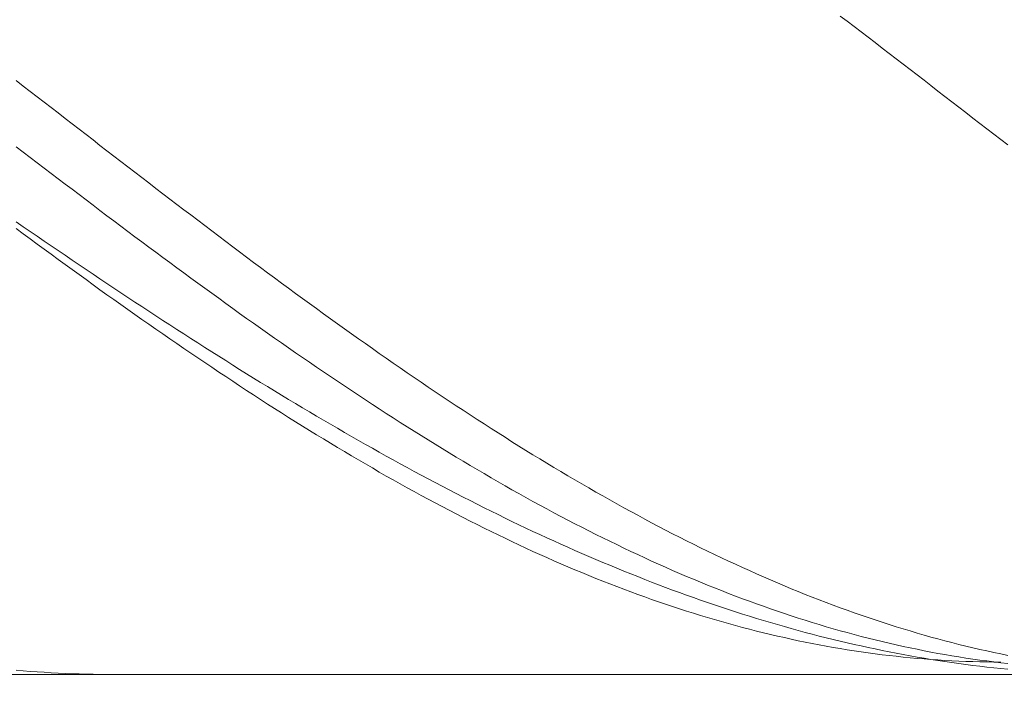
# Model space of a CAD drawing. Units: millimetres. Extents: x -135 to 143, y -100 to 100.
# Drawn here: x -18 to -4, y -7 to 3 of the extents above; entities that cross this region are included whole.
import ezdxf

# ---------------------------------------------------------------- set-up
doc = ezdxf.new("R2010")
doc.units = ezdxf.units.MM
doc.header["$MEASUREMENT"] = 0
doc.layers.get('0').update_dxf_attribs({"lineweight": 0})
doc.layers.add('Bemassung', color=7, linetype='Continuous', lineweight=0)
doc.layers.add('Geo', color=7, linetype='Continuous', lineweight=0)
doc.styles.get("Standard").update_dxf_attribs({"font": 'arial.ttf'})
doc.dimstyles.new('BEM-ISBE', dxfattribs={"dimtxt": 2.5, "dimasz": 2.5, "dimexe": 1.25, "dimexo": 0.625, "dimtad": 1, "dimdec": 3, "dimzin": 0, "dimdsep": 46, "dimtxsty": 'Standard', "dimblk": 'VDDIM_DEFAULT', "dimcen": 0.09, "dimadec": 3, "dimazin": 0, "dimtol": 1, "dimtm": 1e-09, "dimtfac": 0.5, "dimtdec": 3, "dimtmove": 0, "dimatfit": 3, "dimfxl": 1, "dimtolj": 1, "dimtzin": 0, "dimarcsym": 0})

# ---------------------------------------------------------------- blocks, each defined once
blk = doc.blocks.new('VDDIM_DEFAULT')
at = {"linetype": 'Continuous'}
blk.add_hatch(color=0, dxfattribs=at).paths.add_polyline_path([(0, 0), (-1, -0.1665), (-1, 0.1665)], flags=0)
at = {"color": 0, "linetype": 'Continuous'}
blk.add_lwpolyline([(0, 0), (-1, -0.1665), (-1, 0.1665), (0, 0)], dxfattribs=at)
blk = doc.blocks.new('*D5')
at = {"layer": 'Bemassung', "color": 0, "lineweight": -2}
for p, q in [((-25.538, 0.649), (-25.538, -22.976)), ((6.462, -7.151), (6.462, -22.976)), ((3.962, -21.726), (-23.038, -21.726))]:
    blk.add_line(p, q, dxfattribs=at)
at = {"layer": 'Defpoints', "color": 0}
for p in [(-25.538, 1.274), (6.462, -6.526), (-25.538, -21.726)]:
    blk.add_point(p, dxfattribs=at)
at = {"layer": 'Bemassung', "color": 0, "lineweight": -2, "xscale": 2.5, "yscale": 2.5, "zscale": 2.5, "rotation": 180}
blk.add_blockref('VDDIM_DEFAULT', (-25.538, -21.726), dxfattribs=at)
at = {"layer": 'Bemassung', "color": 0, "lineweight": -2, "xscale": 2.5, "yscale": 2.5, "zscale": 2.5}
blk.add_blockref('VDDIM_DEFAULT', (6.462, -21.726), dxfattribs=at)
at = {"layer": 'Bemassung', "color": 0, "insert": (-9.538, -21.101), "char_height": 2.5, "attachment_point": 8}
blk.add_mtext('\\A1;32', dxfattribs=at)
blk = doc.blocks.new('*D7')
at = {"layer": 'Bemassung', "color": 0, "lineweight": -2}
for p, q in [((-25.538, 1.899), (-25.538, 45.524)), ((66.462, 8.899), (66.462, 45.524)), ((63.962, 44.274), (-23.038, 44.274))]:
    blk.add_line(p, q, dxfattribs=at)
at = {"layer": 'Defpoints', "color": 0}
for p in [(-25.538, 44.274), (66.462, 8.274), (-25.538, 1.274)]:
    blk.add_point(p, dxfattribs=at)
at = {"layer": 'Bemassung', "color": 0, "lineweight": -2, "xscale": 2.5, "yscale": 2.5, "zscale": 2.5, "rotation": 180}
blk.add_blockref('VDDIM_DEFAULT', (-25.538, 44.274), dxfattribs=at)
at = {"layer": 'Bemassung', "color": 0, "lineweight": -2, "xscale": 2.5, "yscale": 2.5, "zscale": 2.5}
blk.add_blockref('VDDIM_DEFAULT', (66.462, 44.274), dxfattribs=at)
at = {"layer": 'Bemassung', "color": 0, "insert": (20.462, 44.899), "char_height": 2.5, "attachment_point": 8}
blk.add_mtext('\\A1;92', dxfattribs=at)

msp = doc.modelspace()

# ---------------------------------------------------------------- linework, layer by layer
at = {"layer": 'Geo'}
for p, q in [((-6.338, 2.7045), (-6.238, 2.6284)), ((-6.238, 2.6284), (-6.138, 2.5522)), ((-6.138, 2.5522), (-6.038, 2.4758)), ((-6.038, 2.4758), (-5.938, 2.3994)), ((-5.938, 2.3994), (-5.838, 2.3228)), ((-5.838, 2.3228), (-5.738, 2.2461)), ((-5.738, 2.2461), (-5.638, 2.1694)), ((-5.638, 2.1694), (-5.538, 2.0925)), ((-5.538, 2.0925), (-5.438, 2.0156)), ((-5.438, 2.0156), (-5.338, 1.9386)), ((-5.338, 1.9386), (-5.238, 1.8616)), ((-5.238, 1.8616), (-5.138, 1.7845)), ((-18.138, 1.7789), (-18.038, 1.7018)), ((-18.038, 1.7018), (-17.938, 1.6246)), ((-5.138, 1.7845), (-5.038, 1.7073)), ((-5.038, 1.7073), (-4.938, 1.6301)), ((-17.938, 1.6246), (-17.838, 1.5473)), ((-4.938, 1.6301), (-4.838, 1.5529)), ((-4.838, 1.5529), (-4.738, 1.4756)), ((-17.838, 1.5473), (-17.738, 1.4701)), ((-17.738, 1.4701), (-17.638, 1.3928)), ((-4.738, 1.4756), (-4.638, 1.3984)), ((-17.638, 1.3928), (-17.538, 1.3155)), ((-17.538, 1.3155), (-17.438, 1.2382)), ((-4.638, 1.3984), (-4.538, 1.3211)), ((-4.538, 1.3211), (-4.438, 1.2438)), ((-17.438, 1.2382), (-17.338, 1.1609)), ((-17.338, 1.1609), (-17.238, 1.0837)), ((-4.438, 1.2438), (-4.338, 1.1665)), ((-4.338, 1.1665), (-4.238, 1.0892)), ((-17.238, 1.0837), (-17.138, 1.0064)), ((-17.138, 1.0064), (-17.038, 0.9292)), ((-4.238, 1.0892), (-4.138, 1.012)), ((-4.138, 1.012), (-4.038, 0.9347)), ((-17.038, 0.9292), (-16.938, 0.852)), ((-16.938, 0.852), (-16.838, 0.7748)), ((-4.038, 0.9347), (-3.938, 0.8575)), ((-18.138, 0.8317), (-18.038, 0.7553)), ((-18.038, 0.7553), (-17.938, 0.6789)), ((-16.838, 0.7748), (-16.738, 0.6977)), ((-17.938, 0.6789), (-17.838, 0.6026)), ((-17.838, 0.6026), (-17.738, 0.5264)), ((-16.738, 0.6977), (-16.638, 0.6206)), ((-16.638, 0.6206), (-16.538, 0.5437)), ((-17.738, 0.5264), (-17.638, 0.4502)), ((-17.638, 0.4502), (-17.538, 0.3741)), ((-16.538, 0.5437), (-16.438, 0.4667)), ((-16.438, 0.4667), (-16.338, 0.3899)), ((-17.538, 0.3741), (-17.438, 0.2981)), ((-17.438, 0.2981), (-17.338, 0.2222)), ((-16.338, 0.3899), (-16.238, 0.3131)), ((-16.238, 0.3131), (-16.138, 0.2364)), ((-17.338, 0.2222), (-17.238, 0.1463)), ((-17.238, 0.1463), (-17.138, 0.0706)), ((-16.138, 0.2364), (-16.038, 0.1598)), ((-16.038, 0.1598), (-15.938, 0.0833)), ((-17.138, 0.0706), (-17.038, -0.005)), ((-15.938, 0.0833), (-15.838, 0.007)), ((-15.838, 0.007), (-15.738, -0.0693)), ((-17.038, -0.005), (-16.938, -0.0805)), ((-16.938, -0.0805), (-16.838, -0.1558)), ((-15.738, -0.0693), (-15.638, -0.1454)), ((-18.138, -0.2445), (-18.038, -0.3131)), ((-16.838, -0.1558), (-16.738, -0.2311)), ((-16.738, -0.2311), (-16.638, -0.3062)), ((-15.638, -0.1454), (-15.538, -0.2214)), ((-15.538, -0.2214), (-15.438, -0.2973)), ((-18.138, -0.3404), (-18.038, -0.4143)), ((-18.038, -0.3131), (-17.938, -0.3817)), ((-18.038, -0.4143), (-17.938, -0.488)), ((-17.938, -0.3817), (-17.838, -0.4501)), ((-16.638, -0.3062), (-16.538, -0.3811)), ((-16.538, -0.3811), (-16.438, -0.4559)), ((-15.438, -0.2973), (-15.338, -0.373)), ((-15.338, -0.373), (-15.238, -0.4485)), ((-17.938, -0.488), (-17.838, -0.5615)), ((-17.838, -0.4501), (-17.738, -0.5185)), ((-17.838, -0.5615), (-17.738, -0.6349)), ((-17.738, -0.5185), (-17.638, -0.5866)), ((-16.438, -0.4559), (-16.338, -0.5305)), ((-16.338, -0.5305), (-16.238, -0.605)), ((-15.238, -0.4485), (-15.138, -0.5239)), ((-15.138, -0.5239), (-15.038, -0.5991)), ((-17.738, -0.6349), (-17.638, -0.7081)), ((-17.638, -0.5866), (-17.538, -0.6547)), ((-17.538, -0.6547), (-17.438, -0.7225)), ((-16.238, -0.605), (-16.138, -0.6793)), ((-16.138, -0.6793), (-16.038, -0.7533)), ((-15.038, -0.5991), (-14.938, -0.6742)), ((-14.938, -0.6742), (-14.838, -0.7491)), ((-17.638, -0.7081), (-17.538, -0.7811)), ((-17.538, -0.7811), (-17.438, -0.8539)), ((-17.438, -0.7225), (-17.338, -0.7903)), ((-17.338, -0.7903), (-17.238, -0.8578)), ((-16.038, -0.7533), (-15.938, -0.8273)), ((-15.938, -0.8273), (-15.838, -0.901)), ((-14.838, -0.7491), (-14.738, -0.8237)), ((-14.738, -0.8237), (-14.638, -0.8982)), ((-17.438, -0.8539), (-17.338, -0.9266)), ((-17.338, -0.9266), (-17.238, -0.999)), ((-17.238, -0.8578), (-17.138, -0.9252)), ((-17.138, -0.9252), (-17.038, -0.9925)), ((-15.838, -0.901), (-15.738, -0.9745)), ((-15.738, -0.9745), (-15.638, -1.0478)), ((-14.638, -0.8982), (-14.538, -0.9725)), ((-14.538, -0.9725), (-14.438, -1.0466)), ((-17.238, -0.999), (-17.138, -1.0712)), ((-17.138, -1.0712), (-17.038, -1.1432)), ((-17.038, -0.9925), (-16.938, -1.0595)), ((-16.938, -1.0595), (-16.838, -1.1264)), ((-16.838, -1.1264), (-16.738, -1.1931)), ((-15.638, -1.0478), (-15.538, -1.1209)), ((-15.538, -1.1209), (-15.438, -1.1937)), ((-14.438, -1.0466), (-14.338, -1.1204)), ((-14.338, -1.1204), (-14.238, -1.1941)), ((-17.038, -1.1432), (-16.938, -1.2149)), ((-16.938, -1.2149), (-16.838, -1.2865)), ((-16.738, -1.1931), (-16.638, -1.2596)), ((-16.638, -1.2596), (-16.538, -1.326)), ((-15.438, -1.1937), (-15.338, -1.2664)), ((-15.338, -1.2664), (-15.238, -1.3387)), ((-14.238, -1.1941), (-14.138, -1.2675)), ((-14.138, -1.2675), (-14.038, -1.3406)), ((-16.838, -1.2865), (-16.738, -1.3578)), ((-16.738, -1.3578), (-16.638, -1.4288)), ((-16.538, -1.326), (-16.438, -1.3921)), ((-16.438, -1.3921), (-16.338, -1.458)), ((-15.238, -1.3387), (-15.138, -1.4109)), ((-14.038, -1.3406), (-13.938, -1.4136)), ((-16.638, -1.4288), (-16.538, -1.4996)), ((-16.538, -1.4996), (-16.438, -1.5701)), ((-16.338, -1.458), (-16.238, -1.5237)), ((-16.238, -1.5237), (-16.138, -1.5892)), ((-15.138, -1.4109), (-15.038, -1.4828)), ((-15.038, -1.4828), (-14.938, -1.5544)), ((-13.938, -1.4136), (-13.838, -1.4862)), ((-13.838, -1.4862), (-13.738, -1.5586)), ((-16.438, -1.5701), (-16.338, -1.6404)), ((-16.338, -1.6404), (-16.238, -1.7104)), ((-16.138, -1.5892), (-16.038, -1.6545)), ((-16.038, -1.6545), (-15.938, -1.7195)), ((-14.938, -1.5544), (-14.838, -1.6258)), ((-14.838, -1.6258), (-14.738, -1.6969)), ((-13.738, -1.5586), (-13.638, -1.6308)), ((-13.638, -1.6308), (-13.538, -1.7027)), ((-16.238, -1.7104), (-16.138, -1.7801)), ((-16.138, -1.7801), (-16.038, -1.8496)), ((-15.938, -1.7195), (-15.838, -1.7843)), ((-15.838, -1.7843), (-15.738, -1.8489)), ((-14.738, -1.6969), (-14.638, -1.7677)), ((-14.638, -1.7677), (-14.538, -1.8383)), ((-13.538, -1.7027), (-13.438, -1.7743)), ((-13.438, -1.7743), (-13.338, -1.8456)), ((-16.038, -1.8496), (-15.938, -1.9187)), ((-15.938, -1.9187), (-15.838, -1.9875)), ((-15.738, -1.8489), (-15.638, -1.9133)), ((-15.638, -1.9133), (-15.538, -1.9774)), ((-14.538, -1.8383), (-14.438, -1.9085)), ((-14.438, -1.9085), (-14.338, -1.9785)), ((-13.338, -1.8456), (-13.238, -1.9166)), ((-13.238, -1.9166), (-13.138, -1.9873)), ((-15.838, -1.9875), (-15.738, -2.0561)), ((-15.738, -2.0561), (-15.638, -2.1243)), ((-15.538, -1.9774), (-15.438, -2.0412)), ((-15.438, -2.0412), (-15.338, -2.1048)), ((-15.338, -2.1048), (-15.238, -2.1681)), ((-14.338, -1.9785), (-14.238, -2.0482)), ((-14.238, -2.0482), (-14.138, -2.1175)), ((-13.138, -1.9873), (-13.038, -2.0578)), ((-13.038, -2.0578), (-12.938, -2.1279)), ((-15.638, -2.1243), (-15.538, -2.1922)), ((-15.538, -2.1922), (-15.438, -2.2598)), ((-15.238, -2.1681), (-15.138, -2.2312)), ((-15.138, -2.2312), (-15.038, -2.294)), ((-14.138, -2.1175), (-14.038, -2.1865)), ((-14.038, -2.1865), (-13.938, -2.2552)), ((-13.938, -2.2552), (-13.838, -2.3236)), ((-12.938, -2.1279), (-12.838, -2.1977)), ((-12.838, -2.1977), (-12.738, -2.2671)), ((-15.438, -2.2598), (-15.338, -2.3271)), ((-15.338, -2.3271), (-15.238, -2.394)), ((-15.238, -2.394), (-15.138, -2.4606)), ((-15.038, -2.294), (-14.938, -2.3566)), ((-14.938, -2.3566), (-14.838, -2.4188)), ((-13.838, -2.3236), (-13.738, -2.3916)), ((-13.738, -2.3916), (-13.638, -2.4593)), ((-12.738, -2.2671), (-12.638, -2.3363)), ((-12.638, -2.3363), (-12.538, -2.4051)), ((-15.138, -2.4606), (-15.038, -2.5268)), ((-15.038, -2.5268), (-14.938, -2.5927)), ((-14.838, -2.4188), (-14.738, -2.4808)), ((-14.738, -2.4808), (-14.638, -2.5425)), ((-13.638, -2.4593), (-13.538, -2.5267)), ((-13.538, -2.5267), (-13.438, -2.5937)), ((-12.538, -2.4051), (-12.438, -2.4735)), ((-12.438, -2.4735), (-12.338, -2.5416)), ((-14.938, -2.5927), (-14.838, -2.6582)), ((-14.838, -2.6582), (-14.738, -2.7233)), ((-14.638, -2.5425), (-14.538, -2.6039)), ((-14.538, -2.6039), (-14.438, -2.665)), ((-14.438, -2.665), (-14.338, -2.7257)), ((-13.438, -2.5937), (-13.338, -2.6603)), ((-13.338, -2.6603), (-13.238, -2.7266)), ((-12.338, -2.5416), (-12.238, -2.6094)), ((-12.238, -2.6094), (-12.138, -2.6768)), ((-12.138, -2.6768), (-12.038, -2.7438)), ((-14.738, -2.7233), (-14.638, -2.7881)), ((-14.638, -2.7881), (-14.538, -2.8525)), ((-14.338, -2.7257), (-14.238, -2.7862)), ((-14.238, -2.7862), (-14.138, -2.8464)), ((-13.238, -2.7266), (-13.138, -2.7925)), ((-13.138, -2.7925), (-13.038, -2.858)), ((-12.038, -2.7438), (-11.938, -2.8104)), ((-11.938, -2.8104), (-11.838, -2.8767)), ((-14.538, -2.8525), (-14.438, -2.9165)), ((-14.438, -2.9165), (-14.338, -2.9801)), ((-14.138, -2.8464), (-14.038, -2.9063)), ((-14.038, -2.9063), (-13.938, -2.9658)), ((-13.038, -2.858), (-12.938, -2.9231)), ((-12.938, -2.9231), (-12.838, -2.9878)), ((-11.838, -2.8767), (-11.738, -2.9426)), ((-11.738, -2.9426), (-11.638, -3.0081)), ((-14.338, -2.9801), (-14.238, -3.0434)), ((-14.238, -3.0434), (-14.138, -3.1062)), ((-13.938, -2.9658), (-13.838, -3.025)), ((-13.838, -3.025), (-13.738, -3.0839)), ((-13.738, -3.0839), (-13.638, -3.1425)), ((-12.838, -2.9878), (-12.738, -3.0522)), ((-12.738, -3.0522), (-12.638, -3.1161)), ((-11.638, -3.0081), (-11.538, -3.0732)), ((-11.538, -3.0732), (-11.438, -3.1378)), ((-14.138, -3.1062), (-14.038, -3.1686)), ((-14.038, -3.1686), (-13.938, -3.2306)), ((-13.938, -3.2306), (-13.838, -3.2922)), ((-13.638, -3.1425), (-13.538, -3.2007)), ((-13.538, -3.2007), (-13.438, -3.2585)), ((-12.638, -3.1161), (-12.538, -3.1796)), ((-12.538, -3.1796), (-12.438, -3.2427)), ((-12.438, -3.2427), (-12.338, -3.3054)), ((-11.438, -3.1378), (-11.338, -3.2021)), ((-11.338, -3.2021), (-11.238, -3.2659)), ((-13.838, -3.2922), (-13.738, -3.3533)), ((-13.738, -3.3533), (-13.638, -3.414)), ((-13.438, -3.2585), (-13.338, -3.3161)), ((-13.338, -3.3161), (-13.238, -3.3732)), ((-13.238, -3.3732), (-13.138, -3.4301)), ((-12.338, -3.3054), (-12.238, -3.3677)), ((-12.238, -3.3677), (-12.138, -3.4295)), ((-11.238, -3.2659), (-11.138, -3.3294)), ((-11.138, -3.3294), (-11.038, -3.3924)), ((-13.638, -3.414), (-13.538, -3.4743)), ((-13.538, -3.4743), (-13.438, -3.5341)), ((-13.138, -3.4301), (-13.038, -3.4865)), ((-13.038, -3.4865), (-12.938, -3.5426)), ((-12.138, -3.4295), (-12.038, -3.4909)), ((-12.038, -3.4909), (-11.938, -3.5518)), ((-11.038, -3.3924), (-10.938, -3.4549)), ((-10.938, -3.4549), (-10.838, -3.517)), ((-10.838, -3.517), (-10.738, -3.5787)), ((-13.438, -3.5341), (-13.338, -3.5935)), ((-13.338, -3.5935), (-13.238, -3.6525)), ((-13.238, -3.6525), (-13.138, -3.7109)), ((-12.938, -3.5426), (-12.838, -3.5983)), ((-12.838, -3.5983), (-12.738, -3.6537)), ((-12.738, -3.6537), (-12.638, -3.7086)), ((-11.938, -3.5518), (-11.838, -3.6123)), ((-11.838, -3.6123), (-11.738, -3.6724)), ((-10.738, -3.5787), (-10.638, -3.6399)), ((-10.638, -3.6399), (-10.538, -3.7007)), ((-13.138, -3.7109), (-13.038, -3.7689)), ((-13.038, -3.7689), (-12.938, -3.8265)), ((-12.638, -3.7086), (-12.538, -3.7632)), ((-12.538, -3.7632), (-12.438, -3.8174)), ((-11.738, -3.6724), (-11.638, -3.7319)), ((-11.638, -3.7319), (-11.538, -3.791)), ((-11.538, -3.791), (-11.438, -3.8497)), ((-10.538, -3.7007), (-10.438, -3.761)), ((-10.438, -3.761), (-10.338, -3.8208)), ((-12.938, -3.8265), (-12.838, -3.8835)), ((-12.838, -3.8835), (-12.738, -3.9401)), ((-12.738, -3.9401), (-12.638, -3.9962)), ((-12.438, -3.8174), (-12.338, -3.8713)), ((-12.338, -3.8713), (-12.238, -3.9247)), ((-12.238, -3.9247), (-12.138, -3.9777)), ((-11.438, -3.8497), (-11.338, -3.9078)), ((-11.338, -3.9078), (-11.238, -3.9655)), ((-10.338, -3.8208), (-10.238, -3.8802)), ((-10.238, -3.8802), (-10.138, -3.939)), ((-10.138, -3.939), (-10.038, -3.9974)), ((-12.638, -3.9962), (-12.538, -4.0518)), ((-12.538, -4.0518), (-12.438, -4.1069)), ((-12.138, -3.9777), (-12.038, -4.0303)), ((-12.038, -4.0303), (-11.938, -4.0825)), ((-11.938, -4.0825), (-11.838, -4.1343)), ((-11.238, -3.9655), (-11.138, -4.0227)), ((-11.138, -4.0227), (-11.038, -4.0794)), ((-11.038, -4.0794), (-10.938, -4.1356)), ((-10.038, -3.9974), (-9.938, -4.0553)), ((-9.938, -4.0553), (-9.838, -4.1127)), ((-12.438, -4.1069), (-12.338, -4.1615)), ((-12.338, -4.1615), (-12.238, -4.2156)), ((-12.238, -4.2156), (-12.138, -4.2692)), ((-11.838, -4.1343), (-11.738, -4.1857)), ((-11.738, -4.1857), (-11.638, -4.2367)), ((-10.938, -4.1356), (-10.838, -4.1912)), ((-10.838, -4.1912), (-10.738, -4.2464)), ((-9.838, -4.1127), (-9.738, -4.1696)), ((-9.738, -4.1696), (-9.638, -4.226)), ((-9.638, -4.226), (-9.538, -4.2818)), ((-12.138, -4.2692), (-12.038, -4.3223)), ((-12.038, -4.3223), (-11.938, -4.3748)), ((-11.638, -4.2367), (-11.538, -4.2872)), ((-11.538, -4.2872), (-11.438, -4.3374)), ((-11.438, -4.3374), (-11.338, -4.387)), ((-10.738, -4.2464), (-10.638, -4.3011)), ((-10.638, -4.3011), (-10.538, -4.3552)), ((-10.538, -4.3552), (-10.438, -4.4088)), ((-9.538, -4.2818), (-9.438, -4.3372)), ((-9.438, -4.3372), (-9.338, -4.392)), ((-11.938, -4.3748), (-11.838, -4.4268)), ((-11.838, -4.4268), (-11.738, -4.4783)), ((-11.738, -4.4783), (-11.638, -4.5292)), ((-11.338, -4.387), (-11.238, -4.4363)), ((-11.238, -4.4363), (-11.138, -4.4851)), ((-11.138, -4.4851), (-11.038, -4.5335)), ((-10.438, -4.4088), (-10.338, -4.4619)), ((-10.338, -4.4619), (-10.238, -4.5145)), ((-9.338, -4.392), (-9.238, -4.4463)), ((-9.238, -4.4463), (-9.138, -4.5001)), ((-9.138, -4.5001), (-9.038, -4.5533)), ((-11.638, -4.5292), (-11.538, -4.5797)), ((-11.538, -4.5797), (-11.438, -4.6295)), ((-11.438, -4.6295), (-11.338, -4.6788)), ((-11.038, -4.5335), (-10.938, -4.5814)), ((-10.938, -4.5814), (-10.838, -4.6289)), ((-10.838, -4.6289), (-10.738, -4.676)), ((-10.238, -4.5145), (-10.138, -4.5665)), ((-10.138, -4.5665), (-10.038, -4.6179)), ((-10.038, -4.6179), (-9.938, -4.6688)), ((-9.038, -4.5533), (-8.938, -4.606)), ((-8.938, -4.606), (-8.838, -4.6581)), ((-11.338, -4.6788), (-11.238, -4.7276)), ((-11.238, -4.7276), (-11.138, -4.7758)), ((-11.138, -4.7758), (-11.038, -4.8234)), ((-10.738, -4.676), (-10.638, -4.7225)), ((-10.638, -4.7225), (-10.538, -4.7686)), ((-10.538, -4.7686), (-10.438, -4.8143)), ((-9.938, -4.6688), (-9.838, -4.7192)), ((-9.838, -4.7192), (-9.738, -4.769)), ((-9.738, -4.769), (-9.638, -4.8182)), ((-8.838, -4.6581), (-8.738, -4.7097)), ((-8.738, -4.7097), (-8.638, -4.7607)), ((-8.638, -4.7607), (-8.538, -4.8112)), ((-11.038, -4.8234), (-10.938, -4.8704)), ((-10.938, -4.8704), (-10.838, -4.9169)), ((-10.838, -4.9169), (-10.738, -4.9628)), ((-10.438, -4.8143), (-10.338, -4.8595)), ((-10.338, -4.8595), (-10.238, -4.9042)), ((-10.238, -4.9042), (-10.138, -4.9485)), ((-9.638, -4.8182), (-9.538, -4.8669)), ((-9.538, -4.8669), (-9.438, -4.915)), ((-9.438, -4.915), (-9.338, -4.9625)), ((-8.538, -4.8112), (-8.438, -4.861)), ((-8.438, -4.861), (-8.338, -4.9104)), ((-8.338, -4.9104), (-8.238, -4.9591)), ((-10.738, -4.9628), (-10.638, -5.0082)), ((-10.638, -5.0082), (-10.538, -5.0529)), ((-10.538, -5.0529), (-10.438, -5.097)), ((-10.138, -4.9485), (-10.038, -4.9922)), ((-10.038, -4.9922), (-9.938, -5.0355)), ((-9.938, -5.0355), (-9.838, -5.0783)), ((-9.338, -4.9625), (-9.238, -5.0094)), ((-9.238, -5.0094), (-9.138, -5.0558)), ((-9.138, -5.0558), (-9.038, -5.1015)), ((-8.238, -4.9591), (-8.138, -5.0073)), ((-8.138, -5.0073), (-8.038, -5.0548)), ((-8.038, -5.0548), (-7.938, -5.1018)), ((-10.438, -5.097), (-10.338, -5.1406)), ((-10.338, -5.1406), (-10.238, -5.1836)), ((-10.238, -5.1836), (-10.138, -5.2259)), ((-9.838, -5.0783), (-9.738, -5.1206)), ((-9.738, -5.1206), (-9.638, -5.1625)), ((-9.638, -5.1625), (-9.538, -5.2038)), ((-9.538, -5.2038), (-9.438, -5.2446)), ((-9.038, -5.1015), (-8.938, -5.1467)), ((-8.938, -5.1467), (-8.838, -5.1912)), ((-8.838, -5.1912), (-8.738, -5.2352)), ((-7.938, -5.1018), (-7.838, -5.1482)), ((-7.838, -5.1482), (-7.738, -5.194)), ((-7.738, -5.194), (-7.638, -5.2392)), ((-10.138, -5.2259), (-10.038, -5.2677)), ((-10.038, -5.2677), (-9.938, -5.3088)), ((-9.938, -5.3088), (-9.838, -5.3493)), ((-9.838, -5.3493), (-9.738, -5.3892)), ((-9.438, -5.2446), (-9.338, -5.285)), ((-9.338, -5.285), (-9.238, -5.3248)), ((-9.238, -5.3248), (-9.138, -5.3642)), ((-8.738, -5.2352), (-8.638, -5.2786)), ((-8.638, -5.2786), (-8.538, -5.3213)), ((-8.538, -5.3213), (-8.438, -5.3634)), ((-7.638, -5.2392), (-7.538, -5.2837)), ((-7.538, -5.2837), (-7.438, -5.3277)), ((-7.438, -5.3277), (-7.338, -5.371)), ((-9.738, -5.3892), (-9.638, -5.4285)), ((-9.638, -5.4285), (-9.538, -5.4671)), ((-9.538, -5.4671), (-9.438, -5.5052)), ((-9.138, -5.3642), (-9.038, -5.403)), ((-9.038, -5.403), (-8.938, -5.4413)), ((-8.938, -5.4413), (-8.838, -5.4791)), ((-8.838, -5.4791), (-8.738, -5.5164)), ((-8.438, -5.3634), (-8.338, -5.4049)), ((-8.338, -5.4049), (-8.238, -5.4458)), ((-8.238, -5.4458), (-8.138, -5.486)), ((-8.138, -5.486), (-8.038, -5.5257)), ((-7.338, -5.371), (-7.238, -5.4138)), ((-7.238, -5.4138), (-7.138, -5.4559)), ((-7.138, -5.4559), (-7.038, -5.4973)), ((-7.038, -5.4973), (-6.938, -5.5382)), ((-9.438, -5.5052), (-9.338, -5.5426)), ((-9.338, -5.5426), (-9.238, -5.5793)), ((-9.238, -5.5793), (-9.138, -5.6154)), ((-9.138, -5.6154), (-9.038, -5.6509)), ((-8.738, -5.5164), (-8.638, -5.5531)), ((-8.638, -5.5531), (-8.538, -5.5894)), ((-8.538, -5.5894), (-8.438, -5.6251)), ((-8.438, -5.6251), (-8.338, -5.6603)), ((-8.038, -5.5257), (-7.938, -5.5647)), ((-7.938, -5.5647), (-7.838, -5.603)), ((-7.838, -5.603), (-7.738, -5.6407)), ((-6.938, -5.5382), (-6.838, -5.5784)), ((-6.838, -5.5784), (-6.738, -5.6179)), ((-6.738, -5.6179), (-6.638, -5.6569)), ((-9.038, -5.6509), (-8.938, -5.6857)), ((-8.938, -5.6857), (-8.838, -5.7199)), ((-8.838, -5.7199), (-8.738, -5.7534)), ((-8.738, -5.7534), (-8.638, -5.7863)), ((-8.338, -5.6603), (-8.238, -5.6949)), ((-8.238, -5.6949), (-8.138, -5.729)), ((-8.138, -5.729), (-8.038, -5.7626)), ((-8.038, -5.7626), (-7.938, -5.7957)), ((-7.738, -5.6407), (-7.638, -5.6778)), ((-7.638, -5.6778), (-7.538, -5.7142)), ((-7.538, -5.7142), (-7.438, -5.7499)), ((-7.438, -5.7499), (-7.338, -5.785)), ((-6.638, -5.6569), (-6.538, -5.6951)), ((-6.538, -5.6951), (-6.438, -5.7328)), ((-6.438, -5.7328), (-6.338, -5.7697)), ((-6.338, -5.7697), (-6.238, -5.8061)), ((-8.638, -5.7863), (-8.538, -5.8185)), ((-8.538, -5.8185), (-8.438, -5.8501)), ((-8.438, -5.8501), (-8.338, -5.8809)), ((-8.338, -5.8809), (-8.238, -5.9112)), ((-8.238, -5.9112), (-8.138, -5.9407)), ((-7.938, -5.7957), (-7.838, -5.8282)), ((-7.838, -5.8282), (-7.738, -5.8601)), ((-7.738, -5.8601), (-7.638, -5.8915)), ((-7.638, -5.8915), (-7.538, -5.9224)), ((-7.338, -5.785), (-7.238, -5.8195)), ((-7.238, -5.8195), (-7.138, -5.8533)), ((-7.138, -5.8533), (-7.038, -5.8864)), ((-7.038, -5.8864), (-6.938, -5.9188)), ((-6.938, -5.9188), (-6.838, -5.9506)), ((-6.238, -5.8061), (-6.138, -5.8417)), ((-6.138, -5.8417), (-6.038, -5.8767)), ((-6.038, -5.8767), (-5.938, -5.911)), ((-5.938, -5.911), (-5.838, -5.9447)), ((-8.138, -5.9407), (-8.038, -5.9696)), ((-8.038, -5.9696), (-7.938, -5.9978)), ((-7.938, -5.9978), (-7.838, -6.0253)), ((-7.838, -6.0253), (-7.738, -6.0521)), ((-7.738, -6.0521), (-7.638, -6.0783)), ((-7.538, -5.9224), (-7.438, -5.9527)), ((-7.438, -5.9527), (-7.338, -5.9824)), ((-7.338, -5.9824), (-7.238, -6.0116)), ((-7.238, -6.0116), (-7.138, -6.0403)), ((-7.138, -6.0403), (-7.038, -6.0684)), ((-6.838, -5.9506), (-6.738, -5.9817)), ((-6.738, -5.9817), (-6.638, -6.0121)), ((-6.638, -6.0121), (-6.538, -6.0419)), ((-6.538, -6.0419), (-6.438, -6.071)), ((-5.838, -5.9447), (-5.738, -5.9776)), ((-5.738, -5.9776), (-5.638, -6.0099)), ((-5.638, -6.0099), (-5.538, -6.0416)), ((-5.538, -6.0416), (-5.438, -6.0725)), ((-7.638, -6.0783), (-7.538, -6.1037)), ((-7.538, -6.1037), (-7.438, -6.1285)), ((-7.438, -6.1285), (-7.338, -6.1526)), ((-7.338, -6.1526), (-7.238, -6.176)), ((-7.238, -6.176), (-7.138, -6.1987)), ((-7.138, -6.1987), (-7.038, -6.2207)), ((-7.038, -6.0684), (-6.938, -6.0959)), ((-6.938, -6.0959), (-6.838, -6.1228)), ((-6.838, -6.1228), (-6.738, -6.1492)), ((-6.738, -6.1492), (-6.638, -6.1751)), ((-6.638, -6.1751), (-6.538, -6.2003)), ((-6.538, -6.2003), (-6.438, -6.225)), ((-6.438, -6.071), (-6.338, -6.0993)), ((-6.338, -6.0993), (-6.238, -6.127)), ((-6.238, -6.127), (-6.138, -6.154)), ((-6.138, -6.154), (-6.038, -6.1803)), ((-6.038, -6.1803), (-5.938, -6.2059)), ((-5.438, -6.0725), (-5.338, -6.1027)), ((-5.338, -6.1027), (-5.238, -6.1323)), ((-5.238, -6.1323), (-5.138, -6.1612)), ((-5.138, -6.1612), (-5.038, -6.1894)), ((-5.038, -6.1894), (-4.938, -6.2168)), ((-7.038, -6.2207), (-6.938, -6.242)), ((-6.938, -6.242), (-6.838, -6.2626)), ((-6.838, -6.2626), (-6.738, -6.2825)), ((-6.738, -6.2825), (-6.638, -6.3017)), ((-6.638, -6.3017), (-6.538, -6.3201)), ((-6.538, -6.3201), (-6.438, -6.3379)), ((-6.438, -6.225), (-6.338, -6.2491)), ((-6.438, -6.3379), (-6.338, -6.355)), ((-6.338, -6.2491), (-6.238, -6.2726)), ((-6.238, -6.2726), (-6.138, -6.2956)), ((-6.138, -6.2956), (-6.038, -6.3179)), ((-6.038, -6.3179), (-5.938, -6.3397)), ((-5.938, -6.2059), (-5.838, -6.2309)), ((-5.938, -6.3397), (-5.838, -6.3609)), ((-5.838, -6.2309), (-5.738, -6.2551)), ((-5.738, -6.2551), (-5.638, -6.2786)), ((-5.638, -6.2786), (-5.538, -6.3014)), ((-5.538, -6.3014), (-5.438, -6.3235)), ((-5.438, -6.3235), (-5.338, -6.3449)), ((-5.338, -6.3449), (-5.238, -6.3655)), ((-4.938, -6.2168), (-4.838, -6.2436)), ((-4.838, -6.2436), (-4.738, -6.2697)), ((-4.738, -6.2697), (-4.638, -6.2951)), ((-4.638, -6.2951), (-4.538, -6.3197)), ((-4.538, -6.3197), (-4.438, -6.3437)), ((-4.438, -6.3437), (-4.338, -6.367)), ((-6.338, -6.355), (-6.238, -6.3713)), ((-6.238, -6.3713), (-6.138, -6.387)), ((-6.138, -6.387), (-6.038, -6.4019)), ((-6.038, -6.4019), (-5.938, -6.4161)), ((-5.938, -6.4161), (-5.838, -6.4296)), ((-5.838, -6.3609), (-5.738, -6.3815)), ((-5.838, -6.4296), (-5.738, -6.4424)), ((-5.738, -6.3815), (-5.638, -6.4016)), ((-5.738, -6.4424), (-5.638, -6.4544)), ((-5.638, -6.4016), (-5.538, -6.421)), ((-5.638, -6.4544), (-5.538, -6.4657)), ((-5.538, -6.421), (-5.438, -6.4399)), ((-5.538, -6.4657), (-5.438, -6.4763)), ((-5.438, -6.4399), (-5.338, -6.4581)), ((-5.438, -6.4763), (-5.338, -6.4862)), ((-5.338, -6.4581), (-5.238, -6.4758)), ((-5.238, -6.3655), (-5.138, -6.3855)), ((-5.238, -6.4758), (-5.138, -6.4929)), ((-5.138, -6.3855), (-5.038, -6.4047)), ((-5.038, -6.4047), (-4.938, -6.4233)), ((-4.938, -6.4233), (-4.838, -6.4411)), ((-4.838, -6.4411), (-4.738, -6.4582)), ((-4.738, -6.4582), (-4.638, -6.4746)), ((-4.638, -6.4746), (-4.538, -6.4902)), ((-4.338, -6.367), (-4.238, -6.3895)), ((-4.238, -6.3895), (-4.138, -6.4113)), ((-4.138, -6.4113), (-4.038, -6.4324)), ((-4.038, -6.4324), (-3.938, -6.4528)), ((-5.338, -6.4862), (-5.238, -6.4954)), ((-5.238, -6.4954), (-5.138, -6.5038)), ((-5.138, -6.4929), (-5.038, -6.5093)), ((-5.138, -6.5038), (-5.038, -6.5115)), ((-5.038, -6.5093), (-4.938, -6.5252)), ((-5.038, -6.5115), (-4.938, -6.5185)), ((-4.938, -6.5185), (-4.838, -6.5247)), ((-4.938, -6.5252), (-4.838, -6.5405)), ((-4.838, -6.5247), (-4.738, -6.5303)), ((-4.838, -6.5405), (-4.738, -6.5552)), ((-4.738, -6.5303), (-4.638, -6.5351)), ((-4.738, -6.5552), (-4.638, -6.5693)), ((-4.638, -6.5351), (-4.538, -6.5391)), ((-4.638, -6.5693), (-4.538, -6.5828)), ((-4.538, -6.4902), (-4.438, -6.5051)), ((-4.538, -6.5391), (-4.438, -6.5425)), ((-4.538, -6.5828), (-4.438, -6.5957)), ((-4.438, -6.5051), (-4.338, -6.5193)), ((-4.438, -6.5425), (-4.338, -6.5451)), ((-4.438, -6.5957), (-4.338, -6.608)), ((-4.338, -6.5193), (-4.238, -6.5328)), ((-4.338, -6.5451), (-4.238, -6.547)), ((-4.338, -6.608), (-4.238, -6.6196)), ((-4.238, -6.5328), (-4.138, -6.5455)), ((-4.238, -6.547), (-4.138, -6.5481)), ((-4.238, -6.6196), (-4.138, -6.6307)), ((-4.138, -6.5455), (-4.038, -6.5575)), ((-4.138, -6.5481), (-4.038, -6.5485)), ((-4.038, -6.5575), (-3.938, -6.5688)), ((-25.138, -6.726), (17.462, -6.726)), ((-18.138, -6.6653), (-18.038, -6.6736)), ((-18.038, -6.6736), (-17.938, -6.6813)), ((-17.938, -6.6813), (-17.838, -6.6884)), ((-17.838, -6.6884), (-17.738, -6.6949)), ((-17.738, -6.6949), (-17.638, -6.7007)), ((-17.638, -6.7007), (-17.538, -6.706)), ((-17.538, -6.706), (-17.438, -6.7106)), ((-17.438, -6.7106), (-17.338, -6.7147)), ((-17.338, -6.7147), (-17.238, -6.7181)), ((-17.238, -6.7181), (-17.138, -6.7209)), ((-17.138, -6.7209), (-17.038, -6.7231)), ((-17.038, -6.7231), (-16.938, -6.7246)), ((-16.938, -6.7246), (-16.838, -6.7256)), ((-16.838, -6.7256), (-16.738, -6.726)), ((-4.138, -6.6307), (-4.038, -6.6412)), ((-4.038, -6.6412), (-3.938, -6.651))]:
    msp.add_line(p, q, dxfattribs=at)

# ---------------------------------------------------------------- dimensions: what is measured, and where the dimension line sits
at = {"layer": 'Bemassung'}
for base, p1, picture, middle in [((-25.538, 44.274), (66.462, 8.274), '*D7', (20.462, 46.1755)), ((-25.538, -21.726), (6.462, -6.526), '*D5', (-9.538, -19.8237))]:
    dim = msp.add_linear_dim(base=base, p1=p1, p2=(-25.538, 1.274), dimstyle='BEM-ISBE', override={"dimgap": 0.625, "dimlfac": 1, "dimzin": 8, "dimtol": 0, "dimlim": 0, "dimtp": 2, "dimtm": 0, "dimtzin": 8}, dxfattribs=at)
    dim.commit()
    dim.dimension.update_dxf_attribs({"geometry": picture, "text_midpoint": middle})

doc.saveas('drawing.dxf')
